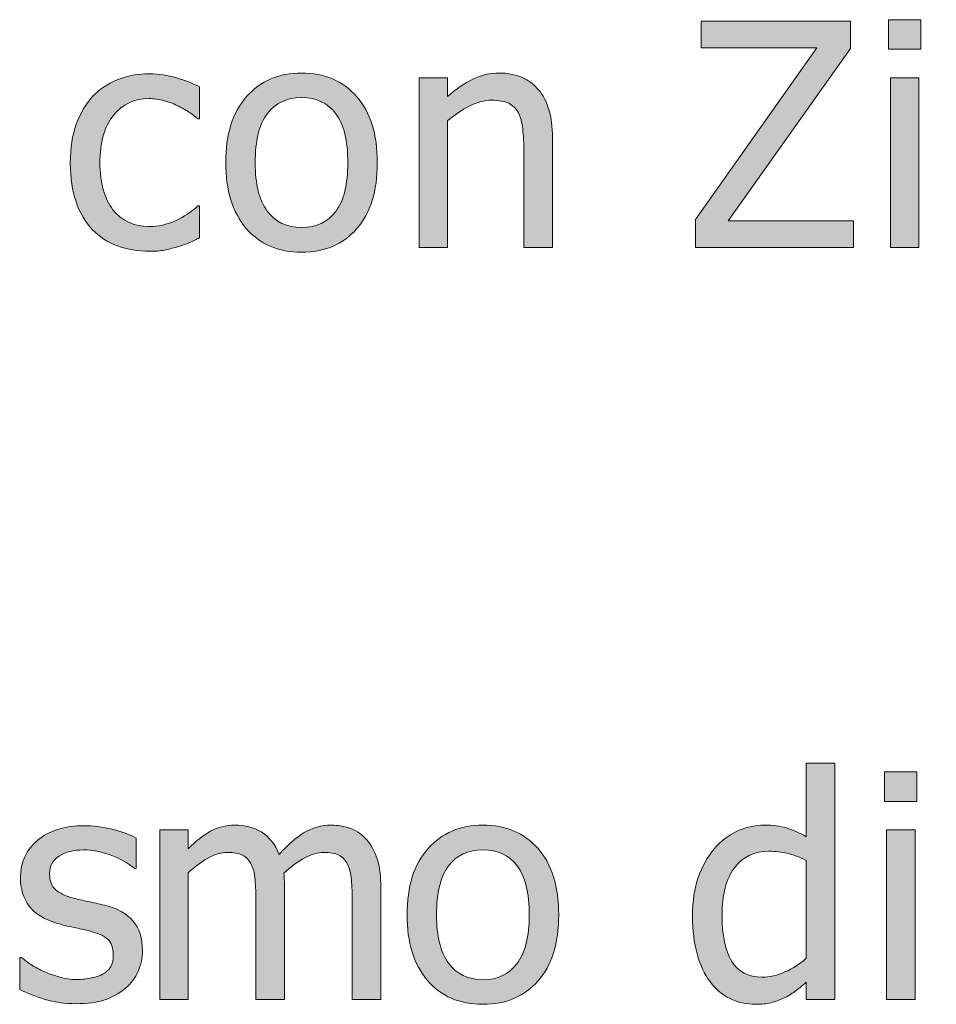
# Model space of a CAD drawing. Units: inches. Extents: x -155 to 2285, y -578 to 578.
# Drawn here: x 464 to 511, y 106 to 157 of the extents above; entities that cross this region are included whole.
import ezdxf

# ---------------------------------------------------------------- set-up
doc = ezdxf.new("R2010")
doc.units = ezdxf.units.IN
doc.header["$MEASUREMENT"] = 0
doc.layers.add('Capa 1', color=7, linetype='Continuous')

# ---------------------------------------------------------------- blocks, each defined once
blk = doc.blocks.new('block 2')
at = {"layer": 'Capa 1', "true_color": 0x505050}
h = blk.add_hatch(color=251, dxfattribs=at)
h.dxf.hatch_style = 2
edge = h.paths.add_edge_path()
edge.add_spline(control_points=[(491.364, 151.104), (491.364, 152.179), (491.121, 152.999), (490.636, 153.565), (490.15, 154.132), (489.478, 154.415), (488.616, 154.415), (488.141, 154.415), (487.689, 154.311), (487.262, 154.102), (486.834, 153.894), (486.4, 153.593), (485.962, 153.201), (485.962, 153.201), (485.962, 154.172), (485.962, 154.172), (485.962, 154.172), (484.49, 154.172), (484.49, 154.172), (484.49, 154.172), (484.49, 145.428), (484.49, 145.428), (484.49, 145.428), (485.962, 145.428), (485.962, 145.428), (485.962, 145.428), (485.962, 151.957), (485.962, 151.957), (486.332, 152.27), (486.712, 152.524), (487.101, 152.72), (487.49, 152.916), (487.867, 153.014), (488.232, 153.014), (488.603, 153.014), (488.896, 152.96), (489.109, 152.854), (489.323, 152.746), (489.49, 152.583), (489.61, 152.364), (489.72, 152.155), (489.794, 151.877), (489.833, 151.53), (489.872, 151.183), (489.892, 150.809), (489.892, 150.406), (489.892, 150.406), (489.892, 145.428), (489.892, 145.428), (489.892, 145.428), (491.364, 145.428), (491.364, 145.428), (491.364, 145.428), (491.364, 151.104), (491.364, 151.104), (491.364, 151.104), (491.364, 151.104), (491.364, 151.104)], knot_values=[0, 0, 0, 0, 1, 1, 1, 2, 2, 2, 3, 3, 3, 4, 4, 4, 5, 5, 5, 6, 6, 6, 7, 7, 7, 8, 8, 8, 9, 9, 9, 10, 10, 10, 11, 11, 11, 12, 12, 12, 13, 13, 13, 14, 14, 14, 15, 15, 15, 16, 16, 16, 17, 17, 17, 18, 18, 18, 19, 19, 19, 19], degree=3, periodic=1)
h.paths.add_polyline_path([(506.886, 146.806), (500.419, 146.806), (506.729, 155.684), (506.729, 157.085), (499.025, 157.085), (499.025, 155.707), (504.983, 155.707), (498.744, 146.868), (498.744, 145.428), (506.886, 145.428)])
h.paths.add_polyline_path([(510.256, 154.172), (508.784, 154.172), (508.784, 145.428), (510.256, 145.428)])
h.paths.add_polyline_path([(510.357, 157.163), (508.683, 157.163), (508.683, 155.637), (510.357, 155.637)])
edge = h.paths.add_edge_path()
edge.add_spline(control_points=[(519.359, 153.225), (518.799, 154.019), (518.017, 154.415), (517.015, 154.415), (516.487, 154.415), (516.001, 154.304), (515.555, 154.082), (515.108, 153.86), (514.703, 153.585), (514.337, 153.256), (514.337, 153.256), (514.337, 154.172), (514.337, 154.172), (514.337, 154.172), (512.865, 154.172), (512.865, 154.172), (512.865, 154.172), (512.865, 142.202), (512.865, 142.202), (512.865, 142.202), (514.337, 142.202), (514.337, 142.202), (514.337, 142.202), (514.337, 145.866), (514.337, 145.866), (514.688, 145.657), (515.029, 145.503), (515.363, 145.404), (515.697, 145.305), (516.08, 145.255), (516.514, 145.255), (517.578, 145.255), (518.459, 145.688), (519.156, 146.551), (519.853, 147.415), (520.201, 148.574), (520.201, 150.031), (520.201, 151.367), (519.921, 152.432), (519.359, 153.225), (519.359, 153.225), (519.359, 153.225), (519.359, 153.225)], knot_values=[0, 0, 0, 0, 1, 1, 1, 2, 2, 2, 3, 3, 3, 4, 4, 4, 5, 5, 5, 6, 6, 6, 7, 7, 7, 8, 8, 8, 9, 9, 9, 10, 10, 10, 11, 11, 11, 12, 12, 12, 13, 13, 13, 14, 14, 14, 14], degree=3, periodic=1)
edge = h.paths.add_edge_path()
edge.add_spline(control_points=[(518.048, 147.416), (517.625, 146.857), (517.033, 146.578), (516.271, 146.578), (515.916, 146.578), (515.602, 146.612), (515.328, 146.68), (515.054, 146.748), (514.724, 146.876), (514.337, 147.063), (514.337, 147.063), (514.337, 152.02), (514.337, 152.02), (514.688, 152.312), (515.057, 152.551), (515.445, 152.735), (515.834, 152.921), (516.237, 153.014), (516.654, 153.014), (517.37, 153.014), (517.887, 152.738), (518.205, 152.188), (518.523, 151.637), (518.683, 150.863), (518.683, 149.866), (518.683, 148.791), (518.471, 147.975), (518.048, 147.416), (518.048, 147.416), (518.048, 147.416), (518.048, 147.416)], knot_values=[0, 0, 0, 0, 1, 1, 1, 2, 2, 2, 3, 3, 3, 4, 4, 4, 5, 5, 5, 6, 6, 6, 7, 7, 7, 8, 8, 8, 9, 9, 9, 10, 10, 10, 10], degree=3, periodic=1)
edge = h.paths.add_edge_path()
edge.add_spline(control_points=[(528.671, 153.225), (528.109, 154.019), (527.328, 154.415), (526.326, 154.415), (525.799, 154.415), (525.312, 154.304), (524.866, 154.082), (524.42, 153.86), (524.014, 153.585), (523.648, 153.256), (523.648, 153.256), (523.648, 154.172), (523.648, 154.172), (523.648, 154.172), (522.177, 154.172), (522.177, 154.172), (522.177, 154.172), (522.177, 142.202), (522.177, 142.202), (522.177, 142.202), (523.648, 142.202), (523.648, 142.202), (523.648, 142.202), (523.648, 145.866), (523.648, 145.866), (523.998, 145.657), (524.34, 145.503), (524.674, 145.404), (525.008, 145.305), (525.392, 145.255), (525.825, 145.255), (526.89, 145.255), (527.771, 145.688), (528.467, 146.551), (529.164, 147.415), (529.513, 148.574), (529.513, 150.031), (529.513, 151.367), (529.232, 152.432), (528.671, 153.225), (528.671, 153.225), (528.671, 153.225), (528.671, 153.225)], knot_values=[0, 0, 0, 0, 1, 1, 1, 2, 2, 2, 3, 3, 3, 4, 4, 4, 5, 5, 5, 6, 6, 6, 7, 7, 7, 8, 8, 8, 9, 9, 9, 10, 10, 10, 11, 11, 11, 12, 12, 12, 13, 13, 13, 14, 14, 14, 14], degree=3, periodic=1)
edge = h.paths.add_edge_path()
edge.add_spline(control_points=[(527.359, 147.416), (526.937, 146.857), (526.345, 146.578), (525.582, 146.578), (525.228, 146.578), (524.913, 146.612), (524.639, 146.68), (524.365, 146.748), (524.035, 146.876), (523.648, 147.063), (523.648, 147.063), (523.648, 152.02), (523.648, 152.02), (523.998, 152.312), (524.367, 152.551), (524.756, 152.735), (525.146, 152.921), (525.549, 153.014), (525.966, 153.014), (526.681, 153.014), (527.197, 152.738), (527.516, 152.188), (527.834, 151.637), (527.994, 150.863), (527.994, 149.866), (527.994, 148.791), (527.782, 147.975), (527.359, 147.416), (527.359, 147.416), (527.359, 147.416), (527.359, 147.416)], knot_values=[0, 0, 0, 0, 1, 1, 1, 2, 2, 2, 3, 3, 3, 4, 4, 4, 5, 5, 5, 6, 6, 6, 7, 7, 7, 8, 8, 8, 9, 9, 9, 10, 10, 10, 10], degree=3, periodic=1)
edge = h.paths.add_edge_path()
edge.add_spline(control_points=[(536.166, 145.286), (536.398, 145.328), (536.658, 145.389), (536.945, 145.467), (537.148, 145.523), (537.378, 145.604), (537.634, 145.705), (537.89, 145.807), (538.104, 145.892), (538.275, 145.96), (538.275, 145.96), (538.275, 147.564), (538.275, 147.564), (538.275, 147.564), (538.189, 147.564), (538.189, 147.564), (538.069, 147.466), (537.918, 147.359), (537.735, 147.248), (537.553, 147.136), (537.328, 147.02), (537.062, 146.899), (536.812, 146.784), (536.531, 146.69), (536.221, 146.617), (535.91, 146.544), (535.593, 146.508), (535.27, 146.508), (534.366, 146.508), (533.659, 146.776), (533.147, 147.314), (532.637, 147.852), (532.381, 148.63), (532.381, 149.647), (532.381, 149.647), (538.44, 149.647), (538.44, 149.647), (538.44, 149.647), (538.44, 150.445), (538.44, 150.445), (538.44, 151.146), (538.356, 151.736), (538.189, 152.219), (538.022, 152.702), (537.782, 153.11), (537.47, 153.444), (537.156, 153.778), (536.791, 154.023), (536.373, 154.18), (535.956, 154.337), (535.476, 154.415), (534.933, 154.415), (533.727, 154.415), (532.751, 153.993), (532.005, 153.15), (531.259, 152.308), (530.885, 151.174), (530.885, 149.749), (530.885, 148.303), (531.271, 147.188), (532.04, 146.402), (532.81, 145.616), (533.892, 145.224), (535.285, 145.224), (535.64, 145.224), (535.934, 145.245), (536.166, 145.286), (536.166, 145.286), (536.166, 145.286), (536.166, 145.286)], knot_values=[0, 0, 0, 0, 1, 1, 1, 2, 2, 2, 3, 3, 3, 4, 4, 4, 5, 5, 5, 6, 6, 6, 7, 7, 7, 8, 8, 8, 9, 9, 9, 10, 10, 10, 11, 11, 11, 12, 12, 12, 13, 13, 13, 14, 14, 14, 15, 15, 15, 16, 16, 16, 17, 17, 17, 18, 18, 18, 19, 19, 19, 20, 20, 20, 21, 21, 21, 22, 22, 22, 23, 23, 23, 23], degree=3, periodic=1)
edge = h.paths.add_edge_path()
edge.add_spline(control_points=[(532.381, 150.774), (532.412, 151.146), (532.484, 151.47), (532.6, 151.749), (532.715, 152.028), (532.882, 152.283), (533.101, 152.513), (533.325, 152.737), (533.574, 152.908), (533.849, 153.025), (534.122, 153.143), (534.455, 153.201), (534.847, 153.201), (535.243, 153.201), (535.576, 153.145), (535.845, 153.029), (536.113, 152.914), (536.334, 152.747), (536.506, 152.528), (536.663, 152.33), (536.783, 152.087), (536.866, 151.8), (536.95, 151.513), (536.997, 151.171), (537.008, 150.774), (537.008, 150.774), (532.381, 150.774), (532.381, 150.774), (532.381, 150.774), (532.381, 150.774), (532.381, 150.774)], knot_values=[0, 0, 0, 0, 1, 1, 1, 2, 2, 2, 3, 3, 3, 4, 4, 4, 5, 5, 5, 6, 6, 6, 7, 7, 7, 8, 8, 8, 9, 9, 9, 10, 10, 10, 10], degree=3, periodic=1)
h = blk.add_hatch(color=251, dxfattribs=at)
h.dxf.hatch_style = 2
edge = h.paths.add_edge_path()
edge.add_spline(control_points=[(471.363, 145.29), (471.562, 145.329), (471.786, 145.386), (472.037, 145.459), (472.214, 145.506), (472.412, 145.577), (472.632, 145.674), (472.851, 145.771), (473.033, 145.853), (473.18, 145.921), (473.18, 145.921), (473.18, 147.572), (473.18, 147.572), (473.18, 147.572), (473.094, 147.572), (473.094, 147.572), (472.76, 147.26), (472.376, 147.004), (471.942, 146.806), (471.51, 146.607), (471.053, 146.508), (470.572, 146.508), (469.779, 146.508), (469.159, 146.796), (468.713, 147.373), (468.268, 147.949), (468.044, 148.755), (468.044, 149.788), (468.044, 150.843), (468.275, 151.658), (468.737, 152.234), (469.199, 152.812), (469.811, 153.1), (470.572, 153.1), (470.828, 153.1), (471.095, 153.061), (471.371, 152.982), (471.647, 152.904), (471.888, 152.812), (472.092, 152.708), (472.326, 152.588), (472.526, 152.471), (472.69, 152.356), (472.854, 152.241), (472.989, 152.14), (473.094, 152.051), (473.094, 152.051), (473.18, 152.051), (473.18, 152.051), (473.18, 152.051), (473.18, 153.702), (473.18, 153.702), (472.83, 153.88), (472.432, 154.037), (471.986, 154.172), (471.54, 154.308), (471.076, 154.376), (470.597, 154.376), (470.007, 154.376), (469.454, 154.272), (468.94, 154.066), (468.427, 153.86), (467.997, 153.566), (467.652, 153.186), (467.308, 152.805), (467.033, 152.335), (466.826, 151.776), (466.62, 151.218), (466.518, 150.556), (466.518, 149.788), (466.518, 149.016), (466.616, 148.344), (466.814, 147.772), (467.014, 147.2), (467.292, 146.727), (467.652, 146.352), (468.013, 145.976), (468.443, 145.695), (468.944, 145.51), (469.445, 145.324), (469.996, 145.231), (470.597, 145.231), (470.909, 145.231), (471.165, 145.251), (471.363, 145.29), (471.363, 145.29), (471.363, 145.29), (471.363, 145.29)], knot_values=[0, 0, 0, 0, 1, 1, 1, 2, 2, 2, 3, 3, 3, 4, 4, 4, 5, 5, 5, 6, 6, 6, 7, 7, 7, 8, 8, 8, 9, 9, 9, 10, 10, 10, 11, 11, 11, 12, 12, 12, 13, 13, 13, 14, 14, 14, 15, 15, 15, 16, 16, 16, 17, 17, 17, 18, 18, 18, 19, 19, 19, 20, 20, 20, 21, 21, 21, 22, 22, 22, 23, 23, 23, 24, 24, 24, 25, 25, 25, 26, 26, 26, 27, 27, 27, 28, 28, 28, 29, 29, 29, 29], degree=3, periodic=1)
edge = h.paths.add_edge_path()
edge.add_spline(control_points=[(481.274, 153.205), (480.563, 154.012), (479.619, 154.415), (478.44, 154.415), (477.266, 154.415), (476.319, 154.011), (475.603, 153.201), (474.884, 152.393), (474.525, 151.258), (474.525, 149.796), (474.525, 148.376), (474.874, 147.253), (475.571, 146.426), (476.268, 145.599), (477.224, 145.185), (478.44, 145.185), (479.619, 145.185), (480.563, 145.585), (481.274, 146.387), (481.983, 147.188), (482.339, 148.324), (482.339, 149.796), (482.339, 151.263), (481.983, 152.399), (481.274, 153.205), (481.274, 153.205), (481.274, 153.205), (481.274, 153.205)], knot_values=[0, 0, 0, 0, 1, 1, 1, 2, 2, 2, 3, 3, 3, 4, 4, 4, 5, 5, 5, 6, 6, 6, 7, 7, 7, 8, 8, 8, 9, 9, 9, 9], degree=3, periodic=1)
edge = h.paths.add_edge_path()
edge.add_spline(control_points=[(480.198, 147.287), (479.783, 146.73), (479.196, 146.453), (478.44, 146.453), (477.673, 146.453), (477.082, 146.736), (476.667, 147.303), (476.252, 147.869), (476.045, 148.7), (476.045, 149.796), (476.045, 150.929), (476.252, 151.771), (476.667, 152.32), (477.082, 152.871), (477.673, 153.146), (478.44, 153.146), (479.201, 153.146), (479.789, 152.871), (480.202, 152.32), (480.613, 151.771), (480.82, 150.929), (480.82, 149.796), (480.82, 148.679), (480.612, 147.843), (480.198, 147.287), (480.198, 147.287), (480.198, 147.287), (480.198, 147.287)], knot_values=[0, 0, 0, 0, 1, 1, 1, 2, 2, 2, 3, 3, 3, 4, 4, 4, 5, 5, 5, 6, 6, 6, 7, 7, 7, 8, 8, 8, 9, 9, 9, 9], degree=3, periodic=1)
h = blk.add_hatch(color=251, dxfattribs=at)
h.dxf.hatch_style = 2
edge = h.paths.add_edge_path()
edge.add_spline(control_points=[(505.921, 118.861), (505.921, 118.861), (504.449, 118.861), (504.449, 118.861), (504.449, 118.861), (504.449, 115.072), (504.449, 115.072), (504.089, 115.275), (503.747, 115.426), (503.424, 115.522), (503.101, 115.618), (502.719, 115.667), (502.28, 115.667), (501.785, 115.667), (501.312, 115.559), (500.859, 115.342), (500.408, 115.125), (500.023, 114.826), (499.705, 114.445), (499.355, 114.028), (499.081, 113.539), (498.883, 112.978), (498.685, 112.417), (498.586, 111.752), (498.586, 110.985), (498.586, 110.249), (498.664, 109.598), (498.82, 109.032), (498.977, 108.466), (499.199, 107.989), (499.485, 107.603), (499.768, 107.222), (500.11, 106.933), (500.516, 106.734), (500.92, 106.536), (501.359, 106.437), (501.834, 106.437), (502.132, 106.437), (502.393, 106.464), (502.617, 106.519), (502.842, 106.573), (503.059, 106.65), (503.268, 106.75), (503.491, 106.854), (503.688, 106.969), (503.854, 107.094), (504.021, 107.22), (504.22, 107.379), (504.449, 107.571), (504.449, 107.571), (504.449, 106.68), (504.449, 106.68), (504.449, 106.68), (505.921, 106.68), (505.921, 106.68), (505.921, 106.68), (505.921, 118.861), (505.921, 118.861), (505.921, 118.861), (505.921, 118.861), (505.921, 118.861)], knot_values=[0, 0, 0, 0, 1, 1, 1, 2, 2, 2, 3, 3, 3, 4, 4, 4, 5, 5, 5, 6, 6, 6, 7, 7, 7, 8, 8, 8, 9, 9, 9, 10, 10, 10, 11, 11, 11, 12, 12, 12, 13, 13, 13, 14, 14, 14, 15, 15, 15, 16, 16, 16, 17, 17, 17, 18, 18, 18, 19, 19, 19, 20, 20, 20, 20], degree=3, periodic=1)
edge = h.paths.add_edge_path()
edge.add_spline(control_points=[(503.346, 108.101), (502.954, 107.926), (502.565, 107.838), (502.179, 107.838), (501.453, 107.838), (500.927, 108.11), (500.598, 108.656), (500.269, 109.201), (500.104, 109.988), (500.104, 111.017), (500.104, 112.086), (500.318, 112.904), (500.746, 113.471), (501.174, 114.037), (501.767, 114.32), (502.523, 114.32), (502.862, 114.32), (503.177, 114.286), (503.467, 114.219), (503.757, 114.15), (504.084, 114.028), (504.449, 113.851), (504.449, 113.851), (504.449, 108.809), (504.449, 108.809), (504.104, 108.511), (503.737, 108.275), (503.346, 108.101), (503.346, 108.101), (503.346, 108.101), (503.346, 108.101)], knot_values=[0, 0, 0, 0, 1, 1, 1, 2, 2, 2, 3, 3, 3, 4, 4, 4, 5, 5, 5, 6, 6, 6, 7, 7, 7, 8, 8, 8, 9, 9, 9, 10, 10, 10, 10], degree=3, periodic=1)
h.paths.add_polyline_path([(510.051, 115.424), (508.579, 115.424), (508.579, 106.68), (510.051, 106.68)])
h.paths.add_polyline_path([(510.152, 118.415), (508.478, 118.415), (508.478, 116.888), (510.152, 116.888)])
h = blk.add_hatch(color=251, dxfattribs=at)
h.dxf.hatch_style = 2
edge = h.paths.add_edge_path()
edge.add_spline(control_points=[(468.297, 106.671), (468.69, 106.807), (469.044, 107.006), (469.357, 107.267), (469.645, 107.507), (469.862, 107.795), (470.011, 108.132), (470.16, 108.468), (470.234, 108.824), (470.234, 109.2), (470.234, 109.848), (470.071, 110.358), (469.745, 110.734), (469.419, 111.11), (468.932, 111.379), (468.285, 111.541), (467.987, 111.614), (467.704, 111.678), (467.436, 111.732), (467.166, 111.787), (466.923, 111.844), (466.703, 111.901), (466.265, 112.016), (465.946, 112.163), (465.748, 112.344), (465.55, 112.523), (465.45, 112.796), (465.45, 113.161), (465.45, 113.574), (465.617, 113.882), (465.952, 114.085), (466.286, 114.289), (466.695, 114.391), (467.181, 114.391), (467.65, 114.391), (468.116, 114.305), (468.578, 114.133), (469.04, 113.96), (469.459, 113.726), (469.835, 113.428), (469.835, 113.428), (469.913, 113.428), (469.913, 113.428), (469.913, 113.428), (469.913, 115.001), (469.913, 115.001), (469.579, 115.184), (469.167, 115.335), (468.676, 115.455), (468.186, 115.575), (467.697, 115.636), (467.212, 115.636), (466.226, 115.636), (465.435, 115.388), (464.84, 114.892), (464.245, 114.396), (463.947, 113.754), (463.947, 112.966), (463.947, 112.392), (464.099, 111.902), (464.401, 111.498), (464.704, 111.094), (465.189, 110.795), (465.857, 110.602), (466.113, 110.528), (466.393, 110.461), (466.695, 110.398), (466.998, 110.335), (467.243, 110.28), (467.432, 110.233), (467.917, 110.113), (468.255, 109.965), (468.445, 109.787), (468.636, 109.609), (468.731, 109.347), (468.731, 108.996), (468.731, 108.726), (468.69, 108.521), (468.609, 108.386), (468.528, 108.25), (468.396, 108.122), (468.214, 108.002), (468.084, 107.919), (467.886, 107.85), (467.619, 107.795), (467.354, 107.74), (467.103, 107.713), (466.868, 107.713), (466.544, 107.713), (466.232, 107.757), (465.932, 107.846), (465.632, 107.935), (465.356, 108.036), (465.106, 108.151), (464.824, 108.281), (464.599, 108.407), (464.429, 108.526), (464.26, 108.646), (464.112, 108.757), (463.986, 108.855), (463.986, 108.855), (463.908, 108.855), (463.908, 108.855), (463.908, 108.855), (463.908, 107.204), (463.908, 107.204), (464.242, 107.026), (464.664, 106.859), (465.173, 106.703), (465.682, 106.546), (466.229, 106.468), (466.812, 106.468), (467.408, 106.468), (467.902, 106.536), (468.297, 106.671), (468.297, 106.671), (468.297, 106.671), (468.297, 106.671)], knot_values=[0, 0, 0, 0, 1, 1, 1, 2, 2, 2, 3, 3, 3, 4, 4, 4, 5, 5, 5, 6, 6, 6, 7, 7, 7, 8, 8, 8, 9, 9, 9, 10, 10, 10, 11, 11, 11, 12, 12, 12, 13, 13, 13, 14, 14, 14, 15, 15, 15, 16, 16, 16, 17, 17, 17, 18, 18, 18, 19, 19, 19, 20, 20, 20, 21, 21, 21, 22, 22, 22, 23, 23, 23, 24, 24, 24, 25, 25, 25, 26, 26, 26, 27, 27, 27, 28, 28, 28, 29, 29, 29, 30, 30, 30, 31, 31, 31, 32, 32, 32, 33, 33, 33, 34, 34, 34, 35, 35, 35, 36, 36, 36, 37, 37, 37, 38, 38, 38, 39, 39, 39, 39], degree=3, periodic=1)
edge = h.paths.add_edge_path()
edge.add_spline(control_points=[(482.522, 106.68), (482.522, 106.68), (482.522, 112.434), (482.522, 112.434), (482.522, 113.034), (482.458, 113.532), (482.33, 113.929), (482.203, 114.325), (482.021, 114.657), (481.786, 114.923), (481.557, 115.184), (481.288, 115.373), (480.98, 115.49), (480.672, 115.608), (480.33, 115.667), (479.954, 115.667), (479.459, 115.667), (478.999, 115.539), (478.576, 115.283), (478.154, 115.027), (477.721, 114.651), (477.277, 114.156), (477.068, 114.693), (476.764, 115.08), (476.365, 115.314), (475.966, 115.55), (475.508, 115.667), (474.991, 115.667), (474.537, 115.667), (474.12, 115.562), (473.742, 115.35), (473.363, 115.139), (472.981, 114.84), (472.596, 114.453), (472.596, 114.453), (472.596, 115.424), (472.596, 115.424), (472.596, 115.424), (471.123, 115.424), (471.123, 115.424), (471.123, 115.424), (471.123, 106.68), (471.123, 106.68), (471.123, 106.68), (472.596, 106.68), (472.596, 106.68), (472.596, 106.68), (472.596, 113.209), (472.596, 113.209), (472.924, 113.517), (473.264, 113.77), (473.613, 113.968), (473.963, 114.166), (474.297, 114.266), (474.615, 114.266), (474.944, 114.266), (475.205, 114.216), (475.398, 114.117), (475.591, 114.018), (475.74, 113.863), (475.845, 113.655), (475.943, 113.462), (476.009, 113.194), (476.04, 112.853), (476.071, 112.511), (476.087, 112.139), (476.087, 111.736), (476.087, 111.736), (476.087, 106.68), (476.087, 106.68), (476.087, 106.68), (477.559, 106.68), (477.559, 106.68), (477.559, 106.68), (477.559, 112.434), (477.559, 112.434), (477.559, 112.601), (477.555, 112.745), (477.547, 112.868), (477.539, 112.99), (477.533, 113.097), (477.527, 113.186), (477.898, 113.535), (478.257, 113.803), (478.604, 113.987), (478.951, 114.173), (479.276, 114.266), (479.579, 114.266), (479.907, 114.266), (480.168, 114.216), (480.361, 114.117), (480.555, 114.018), (480.703, 113.863), (480.808, 113.655), (480.907, 113.462), (480.973, 113.194), (481.004, 112.853), (481.035, 112.511), (481.051, 112.139), (481.051, 111.736), (481.051, 111.736), (481.051, 106.68), (481.051, 106.68), (481.051, 106.68), (482.522, 106.68), (482.522, 106.68), (482.522, 106.68), (482.522, 106.68), (482.522, 106.68)], knot_values=[0, 0, 0, 0, 1, 1, 1, 2, 2, 2, 3, 3, 3, 4, 4, 4, 5, 5, 5, 6, 6, 6, 7, 7, 7, 8, 8, 8, 9, 9, 9, 10, 10, 10, 11, 11, 11, 12, 12, 12, 13, 13, 13, 14, 14, 14, 15, 15, 15, 16, 16, 16, 17, 17, 17, 18, 18, 18, 19, 19, 19, 20, 20, 20, 21, 21, 21, 22, 22, 22, 23, 23, 23, 24, 24, 24, 25, 25, 25, 26, 26, 26, 27, 27, 27, 28, 28, 28, 29, 29, 29, 30, 30, 30, 31, 31, 31, 32, 32, 32, 33, 33, 33, 34, 34, 34, 35, 35, 35, 36, 36, 36, 36], degree=3, periodic=1)
h = blk.add_hatch(color=251, dxfattribs=at)
h.dxf.hatch_style = 2
edge = h.paths.add_edge_path()
edge.add_spline(control_points=[(490.621, 114.457), (489.911, 115.264), (488.966, 115.667), (487.787, 115.667), (486.612, 115.667), (485.666, 115.263), (484.948, 114.453), (484.231, 113.645), (483.872, 112.509), (483.872, 111.048), (483.872, 109.628), (484.221, 108.505), (484.917, 107.678), (485.614, 106.851), (486.57, 106.437), (487.787, 106.437), (488.966, 106.437), (489.911, 106.837), (490.621, 107.639), (491.331, 108.439), (491.686, 109.576), (491.686, 111.048), (491.686, 112.515), (491.331, 113.651), (490.621, 114.457), (490.621, 114.457), (490.621, 114.457), (490.621, 114.457)], knot_values=[0, 0, 0, 0, 1, 1, 1, 2, 2, 2, 3, 3, 3, 4, 4, 4, 5, 5, 5, 6, 6, 6, 7, 7, 7, 8, 8, 8, 9, 9, 9, 9], degree=3, periodic=1)
edge = h.paths.add_edge_path()
edge.add_spline(control_points=[(489.544, 108.539), (489.129, 107.982), (488.544, 107.705), (487.787, 107.705), (487.02, 107.705), (486.429, 107.988), (486.014, 108.555), (485.599, 109.12), (485.391, 109.952), (485.391, 111.048), (485.391, 112.181), (485.599, 113.021), (486.014, 113.572), (486.429, 114.123), (487.02, 114.398), (487.787, 114.398), (488.549, 114.398), (489.136, 114.123), (489.548, 113.572), (489.961, 113.021), (490.167, 112.181), (490.167, 111.048), (490.167, 109.931), (489.959, 109.095), (489.544, 108.539), (489.544, 108.539), (489.544, 108.539), (489.544, 108.539)], knot_values=[0, 0, 0, 0, 1, 1, 1, 2, 2, 2, 3, 3, 3, 4, 4, 4, 5, 5, 5, 6, 6, 6, 7, 7, 7, 8, 8, 8, 9, 9, 9, 9], degree=3, periodic=1)
at = {"layer": 'Capa 1', "lineweight": 0}
for points in [[(506.886, 146.806), (500.419, 146.806), (506.729, 155.684), (506.729, 157.085), (499.025, 157.085), (499.025, 155.707), (504.983, 155.707), (498.744, 146.868), (498.744, 145.428), (506.886, 145.428), (506.886, 146.806), (506.886, 146.806)], [(510.357, 157.163), (508.683, 157.163), (508.683, 155.637), (510.357, 155.637), (510.357, 157.163), (510.357, 157.163)], [(510.256, 154.172), (508.784, 154.172), (508.784, 145.428), (510.256, 145.428), (510.256, 154.172), (510.256, 154.172)], [(510.152, 118.415), (508.478, 118.415), (508.478, 116.888), (510.152, 116.888), (510.152, 118.415), (510.152, 118.415)], [(510.051, 115.424), (508.579, 115.424), (508.579, 106.68), (510.051, 106.68), (510.051, 115.424), (510.051, 115.424)]]:
    blk.add_lwpolyline(points, dxfattribs=at)
for points, knots in [([(471.363, 145.29), (471.562, 145.329), (471.786, 145.386), (472.037, 145.459), (472.214, 145.506), (472.412, 145.577), (472.632, 145.674), (472.851, 145.771), (473.033, 145.853), (473.18, 145.921), (473.18, 145.921), (473.18, 147.572), (473.18, 147.572), (473.18, 147.572), (473.094, 147.572), (473.094, 147.572), (472.76, 147.26), (472.376, 147.004), (471.942, 146.806), (471.51, 146.607), (471.053, 146.508), (470.572, 146.508), (469.779, 146.508), (469.159, 146.796), (468.713, 147.373), (468.268, 147.949), (468.044, 148.755), (468.044, 149.788), (468.044, 150.843), (468.275, 151.658), (468.737, 152.234), (469.199, 152.812), (469.811, 153.1), (470.572, 153.1), (470.828, 153.1), (471.095, 153.061), (471.371, 152.982), (471.647, 152.904), (471.888, 152.812), (472.092, 152.708), (472.326, 152.588), (472.526, 152.471), (472.69, 152.356), (472.854, 152.241), (472.989, 152.14), (473.094, 152.051), (473.094, 152.051), (473.18, 152.051), (473.18, 152.051), (473.18, 152.051), (473.18, 153.702), (473.18, 153.702), (472.83, 153.88), (472.432, 154.037), (471.986, 154.172), (471.54, 154.308), (471.076, 154.376), (470.597, 154.376), (470.007, 154.376), (469.454, 154.272), (468.94, 154.066), (468.427, 153.86), (467.997, 153.566), (467.652, 153.186), (467.308, 152.805), (467.033, 152.335), (466.826, 151.776), (466.62, 151.218), (466.518, 150.556), (466.518, 149.788), (466.518, 149.016), (466.616, 148.344), (466.814, 147.772), (467.014, 147.2), (467.292, 146.727), (467.652, 146.352), (468.013, 145.976), (468.443, 145.695), (468.944, 145.51), (469.445, 145.324), (469.996, 145.231), (470.597, 145.231), (470.909, 145.231), (471.165, 145.251), (471.363, 145.29), (471.363, 145.29), (471.363, 145.29), (471.363, 145.29)], [0, 0, 0, 0, 1, 1, 1, 2, 2, 2, 3, 3, 3, 4, 4, 4, 5, 5, 5, 6, 6, 6, 7, 7, 7, 8, 8, 8, 9, 9, 9, 10, 10, 10, 11, 11, 11, 12, 12, 12, 13, 13, 13, 14, 14, 14, 15, 15, 15, 16, 16, 16, 17, 17, 17, 18, 18, 18, 19, 19, 19, 20, 20, 20, 21, 21, 21, 22, 22, 22, 23, 23, 23, 24, 24, 24, 25, 25, 25, 26, 26, 26, 27, 27, 27, 28, 28, 28, 29, 29, 29, 29]), ([(481.274, 153.205), (480.563, 154.012), (479.619, 154.415), (478.44, 154.415), (477.266, 154.415), (476.319, 154.011), (475.603, 153.201), (474.884, 152.393), (474.525, 151.258), (474.525, 149.796), (474.525, 148.376), (474.874, 147.253), (475.571, 146.426), (476.268, 145.599), (477.224, 145.185), (478.44, 145.185), (479.619, 145.185), (480.563, 145.585), (481.274, 146.387), (481.983, 147.188), (482.339, 148.324), (482.339, 149.796), (482.339, 151.263), (481.983, 152.399), (481.274, 153.205), (481.274, 153.205), (481.274, 153.205), (481.274, 153.205)], [0, 0, 0, 0, 1, 1, 1, 2, 2, 2, 3, 3, 3, 4, 4, 4, 5, 5, 5, 6, 6, 6, 7, 7, 7, 8, 8, 8, 9, 9, 9, 9]), ([(491.364, 151.104), (491.364, 152.179), (491.121, 152.999), (490.636, 153.565), (490.15, 154.132), (489.478, 154.415), (488.616, 154.415), (488.141, 154.415), (487.689, 154.311), (487.262, 154.102), (486.834, 153.894), (486.4, 153.593), (485.962, 153.201), (485.962, 153.201), (485.962, 154.172), (485.962, 154.172), (485.962, 154.172), (484.49, 154.172), (484.49, 154.172), (484.49, 154.172), (484.49, 145.428), (484.49, 145.428), (484.49, 145.428), (485.962, 145.428), (485.962, 145.428), (485.962, 145.428), (485.962, 151.957), (485.962, 151.957), (486.332, 152.27), (486.712, 152.524), (487.101, 152.72), (487.49, 152.916), (487.867, 153.014), (488.232, 153.014), (488.603, 153.014), (488.896, 152.96), (489.109, 152.854), (489.323, 152.746), (489.49, 152.583), (489.61, 152.364), (489.72, 152.155), (489.794, 151.877), (489.833, 151.53), (489.872, 151.183), (489.892, 150.809), (489.892, 150.406), (489.892, 150.406), (489.892, 145.428), (489.892, 145.428), (489.892, 145.428), (491.364, 145.428), (491.364, 145.428), (491.364, 145.428), (491.364, 151.104), (491.364, 151.104), (491.364, 151.104), (491.364, 151.104), (491.364, 151.104)], [0, 0, 0, 0, 1, 1, 1, 2, 2, 2, 3, 3, 3, 4, 4, 4, 5, 5, 5, 6, 6, 6, 7, 7, 7, 8, 8, 8, 9, 9, 9, 10, 10, 10, 11, 11, 11, 12, 12, 12, 13, 13, 13, 14, 14, 14, 15, 15, 15, 16, 16, 16, 17, 17, 17, 18, 18, 18, 19, 19, 19, 19]), ([(480.198, 147.287), (479.783, 146.73), (479.196, 146.453), (478.44, 146.453), (477.673, 146.453), (477.082, 146.736), (476.667, 147.303), (476.252, 147.869), (476.045, 148.7), (476.045, 149.796), (476.045, 150.929), (476.252, 151.771), (476.667, 152.32), (477.082, 152.871), (477.673, 153.146), (478.44, 153.146), (479.201, 153.146), (479.789, 152.871), (480.202, 152.32), (480.613, 151.771), (480.82, 150.929), (480.82, 149.796), (480.82, 148.679), (480.612, 147.843), (480.198, 147.287), (480.198, 147.287), (480.198, 147.287), (480.198, 147.287)], [0, 0, 0, 0, 1, 1, 1, 2, 2, 2, 3, 3, 3, 4, 4, 4, 5, 5, 5, 6, 6, 6, 7, 7, 7, 8, 8, 8, 9, 9, 9, 9]), ([(505.921, 118.861), (505.921, 118.861), (504.449, 118.861), (504.449, 118.861), (504.449, 118.861), (504.449, 115.072), (504.449, 115.072), (504.089, 115.275), (503.747, 115.426), (503.424, 115.522), (503.101, 115.618), (502.719, 115.667), (502.28, 115.667), (501.785, 115.667), (501.312, 115.559), (500.859, 115.342), (500.408, 115.125), (500.023, 114.826), (499.705, 114.445), (499.355, 114.028), (499.081, 113.539), (498.883, 112.978), (498.685, 112.417), (498.586, 111.752), (498.586, 110.985), (498.586, 110.249), (498.664, 109.598), (498.82, 109.032), (498.977, 108.466), (499.199, 107.989), (499.485, 107.603), (499.768, 107.222), (500.11, 106.933), (500.516, 106.734), (500.92, 106.536), (501.359, 106.437), (501.834, 106.437), (502.132, 106.437), (502.393, 106.464), (502.617, 106.519), (502.842, 106.573), (503.059, 106.65), (503.268, 106.75), (503.491, 106.854), (503.688, 106.969), (503.854, 107.094), (504.021, 107.22), (504.22, 107.379), (504.449, 107.571), (504.449, 107.571), (504.449, 106.68), (504.449, 106.68), (504.449, 106.68), (505.921, 106.68), (505.921, 106.68), (505.921, 106.68), (505.921, 118.861), (505.921, 118.861), (505.921, 118.861), (505.921, 118.861), (505.921, 118.861)], [0, 0, 0, 0, 1, 1, 1, 2, 2, 2, 3, 3, 3, 4, 4, 4, 5, 5, 5, 6, 6, 6, 7, 7, 7, 8, 8, 8, 9, 9, 9, 10, 10, 10, 11, 11, 11, 12, 12, 12, 13, 13, 13, 14, 14, 14, 15, 15, 15, 16, 16, 16, 17, 17, 17, 18, 18, 18, 19, 19, 19, 20, 20, 20, 20]), ([(482.522, 106.68), (482.522, 106.68), (482.522, 112.434), (482.522, 112.434), (482.522, 113.034), (482.458, 113.532), (482.33, 113.929), (482.203, 114.325), (482.021, 114.657), (481.786, 114.923), (481.557, 115.184), (481.288, 115.373), (480.98, 115.49), (480.672, 115.608), (480.33, 115.667), (479.954, 115.667), (479.459, 115.667), (478.999, 115.539), (478.576, 115.283), (478.154, 115.027), (477.721, 114.651), (477.277, 114.156), (477.068, 114.693), (476.764, 115.08), (476.365, 115.314), (475.966, 115.55), (475.508, 115.667), (474.991, 115.667), (474.537, 115.667), (474.12, 115.562), (473.742, 115.35), (473.363, 115.139), (472.981, 114.84), (472.596, 114.453), (472.596, 114.453), (472.596, 115.424), (472.596, 115.424), (472.596, 115.424), (471.123, 115.424), (471.123, 115.424), (471.123, 115.424), (471.123, 106.68), (471.123, 106.68), (471.123, 106.68), (472.596, 106.68), (472.596, 106.68), (472.596, 106.68), (472.596, 113.209), (472.596, 113.209), (472.924, 113.517), (473.264, 113.77), (473.613, 113.968), (473.963, 114.166), (474.297, 114.266), (474.615, 114.266), (474.944, 114.266), (475.205, 114.216), (475.398, 114.117), (475.591, 114.018), (475.74, 113.863), (475.845, 113.655), (475.943, 113.462), (476.009, 113.194), (476.04, 112.853), (476.071, 112.511), (476.087, 112.139), (476.087, 111.736), (476.087, 111.736), (476.087, 106.68), (476.087, 106.68), (476.087, 106.68), (477.559, 106.68), (477.559, 106.68), (477.559, 106.68), (477.559, 112.434), (477.559, 112.434), (477.559, 112.601), (477.555, 112.745), (477.547, 112.868), (477.539, 112.99), (477.533, 113.097), (477.527, 113.186), (477.898, 113.535), (478.257, 113.803), (478.604, 113.987), (478.951, 114.173), (479.276, 114.266), (479.579, 114.266), (479.907, 114.266), (480.168, 114.216), (480.361, 114.117), (480.555, 114.018), (480.703, 113.863), (480.808, 113.655), (480.907, 113.462), (480.973, 113.194), (481.004, 112.853), (481.035, 112.511), (481.051, 112.139), (481.051, 111.736), (481.051, 111.736), (481.051, 106.68), (481.051, 106.68), (481.051, 106.68), (482.522, 106.68), (482.522, 106.68), (482.522, 106.68), (482.522, 106.68), (482.522, 106.68)], [0, 0, 0, 0, 1, 1, 1, 2, 2, 2, 3, 3, 3, 4, 4, 4, 5, 5, 5, 6, 6, 6, 7, 7, 7, 8, 8, 8, 9, 9, 9, 10, 10, 10, 11, 11, 11, 12, 12, 12, 13, 13, 13, 14, 14, 14, 15, 15, 15, 16, 16, 16, 17, 17, 17, 18, 18, 18, 19, 19, 19, 20, 20, 20, 21, 21, 21, 22, 22, 22, 23, 23, 23, 24, 24, 24, 25, 25, 25, 26, 26, 26, 27, 27, 27, 28, 28, 28, 29, 29, 29, 30, 30, 30, 31, 31, 31, 32, 32, 32, 33, 33, 33, 34, 34, 34, 35, 35, 35, 36, 36, 36, 36]), ([(490.621, 114.457), (489.911, 115.264), (488.966, 115.667), (487.787, 115.667), (486.612, 115.667), (485.666, 115.263), (484.948, 114.453), (484.231, 113.645), (483.872, 112.509), (483.872, 111.048), (483.872, 109.628), (484.221, 108.505), (484.917, 107.678), (485.614, 106.851), (486.57, 106.437), (487.787, 106.437), (488.966, 106.437), (489.911, 106.837), (490.621, 107.639), (491.331, 108.439), (491.686, 109.576), (491.686, 111.048), (491.686, 112.515), (491.331, 113.651), (490.621, 114.457), (490.621, 114.457), (490.621, 114.457), (490.621, 114.457)], [0, 0, 0, 0, 1, 1, 1, 2, 2, 2, 3, 3, 3, 4, 4, 4, 5, 5, 5, 6, 6, 6, 7, 7, 7, 8, 8, 8, 9, 9, 9, 9]), ([(468.297, 106.671), (468.69, 106.807), (469.044, 107.006), (469.357, 107.267), (469.645, 107.507), (469.862, 107.795), (470.011, 108.132), (470.16, 108.468), (470.234, 108.824), (470.234, 109.2), (470.234, 109.848), (470.071, 110.358), (469.745, 110.734), (469.419, 111.11), (468.932, 111.379), (468.285, 111.541), (467.987, 111.614), (467.704, 111.678), (467.436, 111.732), (467.166, 111.787), (466.923, 111.844), (466.703, 111.901), (466.265, 112.016), (465.946, 112.163), (465.748, 112.344), (465.55, 112.523), (465.45, 112.796), (465.45, 113.161), (465.45, 113.574), (465.617, 113.882), (465.952, 114.085), (466.286, 114.289), (466.695, 114.391), (467.181, 114.391), (467.65, 114.391), (468.116, 114.305), (468.578, 114.133), (469.04, 113.96), (469.459, 113.726), (469.835, 113.428), (469.835, 113.428), (469.913, 113.428), (469.913, 113.428), (469.913, 113.428), (469.913, 115.001), (469.913, 115.001), (469.579, 115.184), (469.167, 115.335), (468.676, 115.455), (468.186, 115.575), (467.697, 115.636), (467.212, 115.636), (466.226, 115.636), (465.435, 115.388), (464.84, 114.892), (464.245, 114.396), (463.947, 113.754), (463.947, 112.966), (463.947, 112.392), (464.099, 111.902), (464.401, 111.498), (464.704, 111.094), (465.189, 110.795), (465.857, 110.602), (466.113, 110.528), (466.393, 110.461), (466.695, 110.398), (466.998, 110.335), (467.243, 110.28), (467.432, 110.233), (467.917, 110.113), (468.255, 109.965), (468.445, 109.787), (468.636, 109.609), (468.731, 109.347), (468.731, 108.996), (468.731, 108.726), (468.69, 108.521), (468.609, 108.386), (468.528, 108.25), (468.396, 108.122), (468.214, 108.002), (468.084, 107.919), (467.886, 107.85), (467.619, 107.795), (467.354, 107.74), (467.103, 107.713), (466.868, 107.713), (466.544, 107.713), (466.232, 107.757), (465.932, 107.846), (465.632, 107.935), (465.356, 108.036), (465.106, 108.151), (464.824, 108.281), (464.599, 108.407), (464.429, 108.526), (464.26, 108.646), (464.112, 108.757), (463.986, 108.855), (463.986, 108.855), (463.908, 108.855), (463.908, 108.855), (463.908, 108.855), (463.908, 107.204), (463.908, 107.204), (464.242, 107.026), (464.664, 106.859), (465.173, 106.703), (465.682, 106.546), (466.229, 106.468), (466.812, 106.468), (467.408, 106.468), (467.902, 106.536), (468.297, 106.671), (468.297, 106.671), (468.297, 106.671), (468.297, 106.671)], [0, 0, 0, 0, 1, 1, 1, 2, 2, 2, 3, 3, 3, 4, 4, 4, 5, 5, 5, 6, 6, 6, 7, 7, 7, 8, 8, 8, 9, 9, 9, 10, 10, 10, 11, 11, 11, 12, 12, 12, 13, 13, 13, 14, 14, 14, 15, 15, 15, 16, 16, 16, 17, 17, 17, 18, 18, 18, 19, 19, 19, 20, 20, 20, 21, 21, 21, 22, 22, 22, 23, 23, 23, 24, 24, 24, 25, 25, 25, 26, 26, 26, 27, 27, 27, 28, 28, 28, 29, 29, 29, 30, 30, 30, 31, 31, 31, 32, 32, 32, 33, 33, 33, 34, 34, 34, 35, 35, 35, 36, 36, 36, 37, 37, 37, 38, 38, 38, 39, 39, 39, 39]), ([(489.544, 108.539), (489.129, 107.982), (488.544, 107.705), (487.787, 107.705), (487.02, 107.705), (486.429, 107.988), (486.014, 108.555), (485.599, 109.12), (485.391, 109.952), (485.391, 111.048), (485.391, 112.181), (485.599, 113.021), (486.014, 113.572), (486.429, 114.123), (487.02, 114.398), (487.787, 114.398), (488.549, 114.398), (489.136, 114.123), (489.548, 113.572), (489.961, 113.021), (490.167, 112.181), (490.167, 111.048), (490.167, 109.931), (489.959, 109.095), (489.544, 108.539), (489.544, 108.539), (489.544, 108.539), (489.544, 108.539)], [0, 0, 0, 0, 1, 1, 1, 2, 2, 2, 3, 3, 3, 4, 4, 4, 5, 5, 5, 6, 6, 6, 7, 7, 7, 8, 8, 8, 9, 9, 9, 9]), ([(503.346, 108.101), (502.954, 107.926), (502.565, 107.838), (502.179, 107.838), (501.453, 107.838), (500.927, 108.11), (500.598, 108.656), (500.269, 109.201), (500.104, 109.988), (500.104, 111.017), (500.104, 112.086), (500.318, 112.904), (500.746, 113.471), (501.174, 114.037), (501.767, 114.32), (502.523, 114.32), (502.862, 114.32), (503.177, 114.286), (503.467, 114.219), (503.757, 114.15), (504.084, 114.028), (504.449, 113.851), (504.449, 113.851), (504.449, 108.809), (504.449, 108.809), (504.104, 108.511), (503.737, 108.275), (503.346, 108.101), (503.346, 108.101), (503.346, 108.101), (503.346, 108.101)], [0, 0, 0, 0, 1, 1, 1, 2, 2, 2, 3, 3, 3, 4, 4, 4, 5, 5, 5, 6, 6, 6, 7, 7, 7, 8, 8, 8, 9, 9, 9, 10, 10, 10, 10])]:
    blk.add_open_spline(points, degree=3, knots=knots, dxfattribs=at)

msp = doc.modelspace()

# ---------------------------------------------------------------- block references
at = {"layer": 'Capa 1'}
msp.add_blockref('block 2', (0, 0), dxfattribs=at)

doc.saveas('drawing.dxf')
